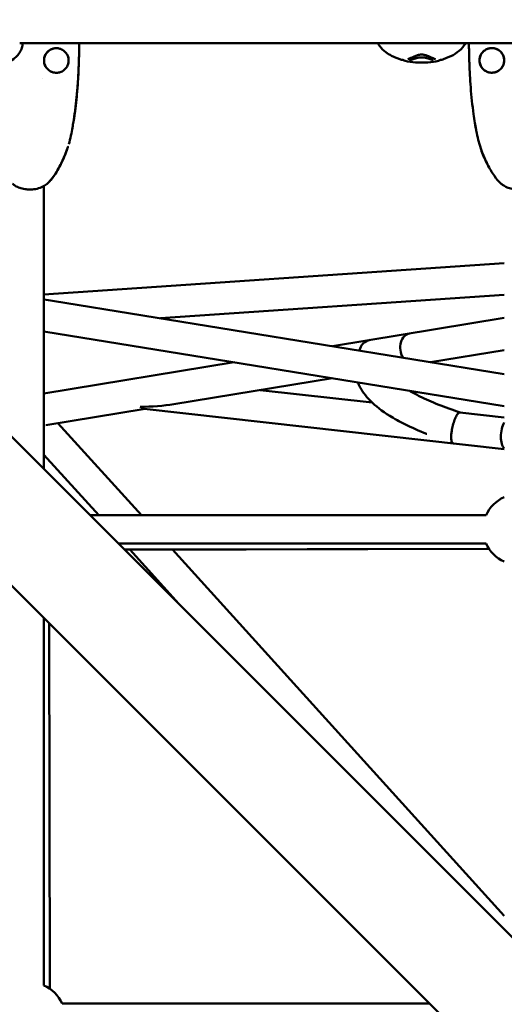
# Model space of a CAD drawing. Units: millimetres. Extents: x -510 to 40063, y 3 to 8085.
# Drawn here: x 5754 to 6030, y 3391 to 3952 of the extents above; entities that cross this region are included whole.
import ezdxf

# ---------------------------------------------------------------- set-up
doc = ezdxf.new("R2010")
doc.units = ezdxf.units.MM
doc.layers.add('Visible (ISO)', color=7, linetype='Continuous', lineweight=50)
doc.styles.get("Standard").update_dxf_attribs({"font": 'Square-721-BT.ttf'})
doc.dimstyles.new('OLCU', dxfattribs={"dimtxt": 300, "dimasz": 150, "dimexe": 0.18, "dimexo": 0.0625, "dimgap": 50, "dimtad": 1, "dimdec": 0, "dimlfac": 0.1, "dimrnd": 5, "dimzin": 0, "dimdsep": 46, "dimtxsty": 'Standard', "dimcen": 0.09, "dimse1": 1, "dimse2": 1, "dimadec": 0, "dimazin": 0, "dimtfac": 1, "dimtdec": 0, "dimtofl": 0, "dimtmove": 0, "dimatfit": 3, "dimfxl": 1, "dimtolj": 1, "dimtzin": 0, "dimarcsym": 0})

# ---------------------------------------------------------------- blocks, each defined once
blk = doc.blocks.new('*D1')
at = {"color": 0, "lineweight": -2, "transparency": 16777216}
blk.add_line((155.61, 6676.91), (13387.6, 6676.91), dxfattribs=at)
at = {"color": 0, "transparency": 16777216}
for points in [[(155.61, 6701.91), (155.61, 6651.91), (5.61, 6676.91)], [(13387.6, 6701.91), (13387.6, 6651.91), (13537.6, 6676.91)]]:
    blk.add_solid(points, dxfattribs=at)
at = {"layer": 'Defpoints', "color": 0, "transparency": 16777216}
for p in [(13537.6, 6676.91), (5.61, 6147.07), (13537.6, 1186.21)]:
    blk.add_point(p, dxfattribs=at)
at = {"color": 0, "transparency": 16777216, "insert": (6771.6, 6880.54), "char_height": 300, "attachment_point": 5}
blk.add_mtext('\\A1;1355', dxfattribs=at)
blk = doc.blocks.new('*D2')
at = {"color": 0, "lineweight": -2, "transparency": 16777216}
blk.add_line((-108.86, 6380.55), (-108.86, 153.04), dxfattribs=at)
at = {"color": 0, "transparency": 16777216}
for points in [[(-133.86, 6380.55), (-83.86, 6380.55), (-108.86, 6530.55)], [(-133.86, 153.04), (-83.86, 153.04), (-108.86, 3.04)]]:
    blk.add_solid(points, dxfattribs=at)
at = {"layer": 'Defpoints', "color": 0, "transparency": 16777216}
for p in [(807.4, 6530.55), (-108.86, 3.04), (6738.78, 3.04)]:
    blk.add_point(p, dxfattribs=at)
at = {"color": 0, "transparency": 16777216, "insert": (-312.69, 3266.79), "char_height": 300, "attachment_point": 5, "rotation": 90}
blk.add_mtext('\\A1;655', dxfattribs=at)

msp = doc.modelspace()

# ---------------------------------------------------------------- linework, layer by layer
at = {"layer": 'Visible (ISO)'}
for p, q in [((5754.23, 3938.37), (6402.09, 3938.37)), ((5532.14, 3931.74), (6234.42, 3229.46)), ((5970.96, 3929.15), (5970.96, 3929.15)), ((5972.09, 3928.89), (5972.09, 3928.89)), ((5972.64, 3928.72), (5972.64, 3928.72)), ((5973.43, 3928.4), (5973.43, 3928.4)), ((5993.22, 3928.72), (5993.22, 3928.72)), ((5993.77, 3928.89), (5993.77, 3928.89)), ((5994.9, 3929.15), (5994.9, 3929.15)), ((5766.92, 3918.52), (5766.92, 3918.52)), ((5489.72, 3889.31), (6183.12, 3195.91)), ((5769.71, 3858.3), (5769.71, 3858.31)), ((5767.93, 3857.01), (5767.93, 3695.95)), ((5767.93, 3795.21), (6029.93, 3813.14)), ((6029.93, 3749.98), (5772.81, 3791.69)), ((5834.32, 3781.71), (6029.93, 3795.1)), ((6029.93, 3781.9), (5932.12, 3765.85)), ((6029.93, 3731.75), (5767.93, 3774.25)), ((6029.93, 3763.66), (5988.02, 3756.78)), ((5876.22, 3756.68), (5767.93, 3738.91)), ((5932.13, 3747.61), (5841.89, 3732.81)), ((5954.77, 3733.71), (5891.03, 3740.87)), ((5825.5, 3730.12), (5769.01, 3720.85)), ((6029.93, 3707.15), (5825.02, 3730.17)), ((6004.72, 3728.1), (6029.93, 3725.26)), ((5823.4, 3669.52), (5775.9, 3721.98)), ((5999.75, 3715.09), (5999.75, 3715.09)), ((5799.12, 3669.52), (5767.93, 3703.97)), ((5794.36, 3669.52), (6019.6, 3669.52)), ((5810.36, 3653.52), (6019.6, 3653.52)), ((6021.33, 3650.36), (5813.92, 3649.96)), ((6021.35, 3650.34), (5813.93, 3649.95)), ((5844.79, 3619.09), (5816.84, 3649.96)), ((6029.93, 3441.45), (5841.08, 3650)), ((5767.93, 3611.1), (5767.93, 3401.85)), ((5770.95, 3608.07), (5771.37, 3399.93)), ((5778.26, 3391.52), (5987.5, 3391.52))]:
    msp.add_line(p, q, dxfattribs=at)
for centre, start, end in [((6037.93, 3661.52), 113.5782, 156.4218), ((6037.93, 3661.52), 203.5782, 246.4218), ((5759.93, 3383.52), 23.5782, 66.4218)]:
    msp.add_arc(centre, 20, start, end, dxfattribs=at)
for centre, major_axis, ratio, start_param, end_param in [((5755.67, 3785.35), (-36.36, 1.68), 0.220697, 4.231779, 4.378839), ((5955.95, 3760.64), (-5.41, 7.48), 0.870138, 5.872877, 6.982181), ((5977.51, 3764.18), (-1.46, 8.88), 0.749395, 0, 2.017041), ((5825.27, 3739.2), (32.88, 0.83), 0.239191, 4.626745, 5.236034), ((5825.27, 3739.2), (-0.23, 9.05), 0.62163, 2.617948, 3.055948), ((6032.13, 3715.96), (-1, -8.94), 0.449236, 3.947822, 5.967076), ((6002.84, 3719.25), (1.95, 8.83), 0.275662, 2.6519, 3.170691)]:
    msp.add_ellipse(centre, major_axis=major_axis, ratio=ratio, start_param=start_param, end_param=end_param, dxfattribs=at)
for points, knots in [([(5755.95, 3938.37), (5755.91, 3938.11), (5755.87, 3937.85), (5755.69, 3936.83), (5755.49, 3935.96), (5754.76, 3934.08), (5754.23, 3933.09), (5752.96, 3931.36), (5752.24, 3930.61), (5750.36, 3929.07), (5749.14, 3928.38), (5746.57, 3927.39), (5745.26, 3927.02), (5743.77, 3926.61), (5743.58, 3926.56), (5743.39, 3926.51)], [2.291172, 2.291172, 2.291172, 2.291172, 2.436852, 2.436852, 2.820351, 2.820351, 3.188056, 3.188056, 3.518941, 3.518941, 3.962435, 3.962435, 4.382333, 4.382333, 4.444384, 4.444384, 4.444384, 4.444384]), ([(5788.06, 3938.37), (5788.05, 3937.83), (5788.04, 3937.27), (5788.02, 3936.05), (5788.01, 3935.38), (5787.99, 3934.45), (5787.99, 3934.14), (5787.98, 3933.84), (5787.98, 3933.77), (5787.98, 3933.68), (5787.98, 3933.64), (5787.98, 3933.62), (5787.98, 3933.61), (5787.98, 3933.61)], [1.2546431, 1.2546431, 1.2546431, 1.2546431, 1.4442925, 1.4442925, 1.6823557, 1.6823557, 1.8062771, 1.8062771, 1.8434171, 1.8434171, 1.8755359, 1.8755359, 1.8908232, 1.8908232, 1.8908232, 1.8908232]), ([(5788.06, 3938.37), (5788.05, 3938.04), (5788.05, 3937.71), (5788.04, 3936.75), (5788.03, 3936.14), (5788.01, 3935.5), (5788.01, 3935.45), (5788.01, 3935.4)], [1.2583254, 1.2583254, 1.2583254, 1.2583254, 1.3731539, 1.3731539, 1.5869417, 1.5869417, 1.6068467, 1.6068467, 1.6068467, 1.6068467]), ([(5970.96, 3929.15), (5969.18, 3929.75), (5967.42, 3930.47), (5964.64, 3931.85), (5963.55, 3932.51), (5961.24, 3934.27), (5960.07, 3935.4), (5958.64, 3937.22), (5958.25, 3937.79), (5957.89, 3938.37)], [0, 0, 0, 0, 0.572974, 0.572974, 0.985862, 0.985862, 1.490981, 1.490981, 1.706567, 1.706567, 1.706567, 1.706567]), ([(6007.97, 3938.37), (6007.47, 3937.56), (6006.89, 3936.77), (6005.04, 3934.62), (6003.59, 3933.38), (6000.41, 3931.34), (5998.56, 3930.53), (5996.07, 3929.56), (5995.49, 3929.35), (5994.9, 3929.15)], [0.599001, 0.599001, 0.599001, 0.599001, 0.899946, 0.899946, 1.485631, 1.485631, 2.11376, 2.11376, 2.303366, 2.303366, 2.303366, 2.303366]), ([(6009.88, 3933.67), (6009.88, 3933.67), (6009.88, 3933.68), (6009.88, 3933.73), (6009.88, 3933.81), (6009.88, 3934.07), (6009.87, 3934.29), (6009.86, 3934.82), (6009.85, 3935.13), (6009.83, 3936.25), (6009.82, 3937.11), (6009.81, 3938.11), (6009.81, 3938.24), (6009.8, 3938.37)], [6.6114766, 6.6114766, 6.6114766, 6.6114766, 6.6345922, 6.6345922, 6.6836489, 6.6836489, 6.7814001, 6.7814001, 6.8981472, 6.8981472, 7.1960321, 7.1960321, 7.2415488, 7.2415488, 7.2415488, 7.2415488]), ([(5774.47, 3921.54), (5775.22, 3921.48), (5776, 3921.55), (5777.47, 3921.92), (5778.18, 3922.23), (5779.46, 3923.05), (5780.04, 3923.57), (5780.98, 3924.76), (5781.36, 3925.44), (5781.87, 3926.87), (5782.02, 3927.64), (5782.05, 3929.16), (5781.93, 3929.93), (5781.47, 3931.38), (5781.12, 3932.08), (5780.22, 3933.3), (5779.66, 3933.84), (5778.42, 3934.71), (5777.71, 3935.05), (5776.26, 3935.48), (5775.49, 3935.57), (5773.97, 3935.51), (5773.2, 3935.35), (5771.78, 3934.8), (5771.11, 3934.4), (5769.94, 3933.43), (5769.43, 3932.84), (5768.64, 3931.54), (5768.35, 3930.82), (5768.01, 3929.34), (5767.97, 3928.56), (5768.1, 3927.25), (5768.23, 3926.69), (5768.68, 3925.44), (5769.06, 3924.75), (5770.02, 3923.56), (5770.6, 3923.03), (5771.88, 3922.22), (5772.59, 3921.91), (5773.7, 3921.63), (5774.09, 3921.57), (5774.47, 3921.54)], [0, 0, 0, 0, 0.226958, 0.226958, 0.454786, 0.454786, 0.682581, 0.682581, 0.910164, 0.910164, 1.138109, 1.138109, 1.366442, 1.366442, 1.594757, 1.594757, 1.82245, 1.82245, 2.050052, 2.050052, 2.277554, 2.277554, 2.505818, 2.505818, 2.734173, 2.734173, 2.96241, 2.96241, 3.190096, 3.190096, 3.417746, 3.417746, 3.586095, 3.586095, 3.816704, 3.816704, 4.044789, 4.044789, 4.27235, 4.27235, 4.387681, 4.387681, 4.387681, 4.387681]), ([(5770.66, 3934.03), (5770.25, 3933.7), (5769.86, 3933.31), (5769.06, 3932.3), (5768.68, 3931.62), (5768.16, 3930.19), (5768.02, 3929.43), (5768, 3928.3), (5768.02, 3927.94), (5768.18, 3926.82), (5768.41, 3926.06), (5769.1, 3924.7), (5769.56, 3924.07), (5770.64, 3923), (5771.28, 3922.55), (5772.5, 3921.96), (5773.08, 3921.77), (5773.67, 3921.65)], [1.204746, 1.204746, 1.204746, 1.204746, 1.364312, 1.364312, 1.591957, 1.591957, 1.820019, 1.820019, 1.92921, 1.92921, 2.159577, 2.159577, 2.387286, 2.387286, 2.615753, 2.615753, 2.794806, 2.794806, 2.794806, 2.794806]), ([(5774.88, 3935.54), (5774.35, 3935.53), (5773.82, 3935.46), (5772.57, 3935.15), (5771.86, 3934.84), (5771.16, 3934.39), (5771.11, 3934.35), (5771.05, 3934.31)], [0.7503579, 0.7503579, 0.7503579, 0.7503579, 0.9088767, 0.9088767, 1.1365157, 1.1365157, 1.1571453, 1.1571453, 1.1571453, 1.1571453]), ([(5776.4, 3935.41), (5776.13, 3935.46), (5775.86, 3935.5), (5775.4, 3935.54), (5775.21, 3935.54), (5775.03, 3935.54)], [0.5980473, 0.5980473, 0.5980473, 0.5980473, 0.680527, 0.680527, 0.7362913, 0.7362913, 0.7362913, 0.7362913]), ([(5781.97, 3929.44), (5781.93, 3929.75), (5781.87, 3930.06), (5781.64, 3930.93), (5781.41, 3931.48), (5781.12, 3931.99)], [4.1177989, 4.1177989, 4.1177989, 4.1177989, 4.2119015, 4.2119015, 4.3876973, 4.3876973, 4.3876973, 4.3876973]), ([(5788.01, 3935.42), (5788.01, 3935.17), (5788.01, 3934.92), (5787.99, 3934.13), (5787.98, 3933.58), (5787.96, 3932.03), (5787.93, 3931.05), (5787.87, 3928.71), (5787.83, 3927.35), (5787.71, 3924.02), (5787.62, 3922.05), (5787.35, 3917.13), (5787.15, 3914.18), (5786.52, 3906.78), (5786.04, 3902.35), (5785.22, 3896.5), (5785.01, 3895.06), (5784.6, 3892.55), (5784.4, 3891.44), (5784.21, 3890.37), (5784.2, 3890.32), (5784.19, 3890.25), (5784.18, 3890.22), (5784.18, 3890.19), (5784.17, 3890.18), (5784.17, 3890.16), (5784.17, 3890.15), (5784.17, 3890.14), (5784.17, 3890.14), (5784.17, 3890.14), (5784.17, 3890.14), (5784.17, 3890.14)], [3.056904, 3.056904, 3.056904, 3.056904, 3.132928, 3.132928, 3.295779, 3.295779, 3.598613, 3.598613, 4.004538, 4.004538, 4.599079, 4.599079, 5.490559, 5.490559, 6.827942, 6.827942, 7.265494, 7.265494, 7.594192, 7.594192, 7.610682, 7.610682, 7.620228, 7.620228, 7.624002, 7.624002, 7.627502, 7.627502, 7.631042, 7.631042, 7.631648, 7.631648, 7.631648, 7.631648]), ([(5788.01, 3935.44), (5788.01, 3935.11), (5788, 3934.78), (5787.99, 3933.85), (5787.98, 3933.24), (5787.94, 3931.52), (5787.92, 3930.42), (5787.85, 3928.05), (5787.81, 3926.79), (5787.68, 3923.38), (5787.58, 3921.22), (5787.27, 3915.83), (5787.03, 3912.59), (5786.29, 3904.5), (5785.72, 3899.64), (5784.87, 3894.21), (5784.77, 3893.59), (5784.66, 3892.97)], [3.055131, 3.055131, 3.055131, 3.055131, 3.154795, 3.154795, 3.334682, 3.334682, 3.67451, 3.67451, 4.050304, 4.050304, 4.701306, 4.701306, 5.677934, 5.677934, 7.142996, 7.142996, 7.330861, 7.330861, 7.330861, 7.330861]), ([(5982.93, 3931.92), (5982.52, 3931.92), (5981.68, 3931.84), (5980.57, 3931.55), (5979.59, 3931.19), (5978.69, 3930.82), (5977.88, 3930.44), (5977.1, 3930.12), (5976.37, 3929.82), (5975.69, 3929.55), (5975.26, 3929.41), (5975.05, 3929.34)], [0, 0, 0, 0, 0.111597, 0.223193, 0.33479, 0.446386, 0.557983, 0.669579, 0.781176, 0.892772, 1, 1, 1, 1]), ([(5990.83, 3929.34), (5990.83, 3929.34), (5990.82, 3929.34), (5990.41, 3929.47), (5990.03, 3929.61), (5989.64, 3929.76), (5989.61, 3929.77), (5989.37, 3929.87), (5989.18, 3929.95), (5988.9, 3930.07), (5988.81, 3930.1), (5988.49, 3930.23), (5988.3, 3930.32), (5988.08, 3930.41), (5988.04, 3930.43), (5987.9, 3930.49), (5987.82, 3930.52), (5987.71, 3930.57), (5987.68, 3930.59), (5987.63, 3930.61), (5987.62, 3930.61), (5987.6, 3930.62), (5987.59, 3930.62), (5987.59, 3930.63), (5987.58, 3930.63), (5987.58, 3930.63), (5987.57, 3930.63), (5987.57, 3930.64), (5987.55, 3930.64), (5987.48, 3930.67), (5987.42, 3930.7), (5987.35, 3930.73), (5987.34, 3930.74), (5987.3, 3930.76), (5987.26, 3930.78), (5987.21, 3930.8), (5987.19, 3930.8), (5987.17, 3930.81), (5987.17, 3930.82), (5987.15, 3930.82), (5987.14, 3930.83), (5987.12, 3930.84), (5987.11, 3930.84), (5987.11, 3930.84), (5987.1, 3930.85), (5987.08, 3930.85), (5987.03, 3930.88), (5986.91, 3930.93), (5986.86, 3930.95), (5986.77, 3930.98), (5986.74, 3931), (5986.69, 3931.02), (5986.68, 3931.02), (5986.65, 3931.04), (5986.64, 3931.04), (5986.63, 3931.04), (5986.62, 3931.05), (5986.61, 3931.05), (5986.61, 3931.05), (5986.56, 3931.07), (5986.52, 3931.09), (5986.2, 3931.22), (5985.9, 3931.33), (5985.57, 3931.44), (5985.55, 3931.45), (5985.47, 3931.47), (5985.42, 3931.49), (5985.04, 3931.61), (5984.68, 3931.71), (5984.27, 3931.79), (5984.24, 3931.79), (5983.8, 3931.87), (5983.37, 3931.92), (5982.93, 3931.92)], [0, 0, 0, 0, 0.002558, 0.002558, 0.125, 0.125, 0.137456, 0.137456, 0.210567, 0.210567, 0.25, 0.25, 0.34767, 0.34767, 0.375, 0.375, 0.4375, 0.4375, 0.46875, 0.46875, 0.484375, 0.484375, 0.492187, 0.492187, 0.496094, 0.496094, 0.499512, 0.499512, 0.503659, 0.503659, 0.528772, 0.528772, 0.53125, 0.53125, 0.546875, 0.546875, 0.552161, 0.552161, 0.554688, 0.554688, 0.558594, 0.560547, 0.561523, 0.561523, 0.5625, 0.5625, 0.59375, 0.59375, 0.609375, 0.609375, 0.617188, 0.617188, 0.621094, 0.621094, 0.623047, 0.623047, 0.624023, 0.624023, 0.625, 0.625, 0.640334, 0.640334, 0.742259, 0.742259, 0.75, 0.75, 0.766611, 0.766611, 0.875, 0.875, 0.883109, 0.883109, 1, 1, 1, 1]), ([(6013.7, 3890.13), (6013.7, 3890.13), (6013.7, 3890.13), (6013.7, 3890.13), (6013.7, 3890.13), (6013.7, 3890.14), (6013.7, 3890.15), (6013.7, 3890.16), (6013.7, 3890.18), (6013.68, 3890.26), (6013.67, 3890.34), (6013.6, 3890.71), (6013.54, 3891.03), (6013.39, 3891.9), (6013.29, 3892.45), (6012.92, 3894.68), (6012.67, 3896.36), (6011.72, 3903.08), (6011.2, 3908.16), (6010.45, 3917.86), (6010.2, 3922.47), (6010, 3928.27), (6009.97, 3929.42), (6009.92, 3931.46), (6009.9, 3932.38), (6009.87, 3934.02), (6009.86, 3934.76), (6009.85, 3935.45)], [0.870106, 0.870106, 0.870106, 0.870106, 0.870334, 0.870334, 0.873406, 0.873406, 0.876452, 0.876452, 0.882562, 0.882562, 0.907175, 0.907175, 1.004444, 1.004444, 1.174471, 1.174471, 1.684338, 1.684338, 3.214354, 3.214354, 4.611066, 4.611066, 4.954385, 4.954385, 5.23382, 5.23382, 5.448212, 5.448212, 5.448212, 5.448212]), ([(6016.74, 3932.05), (6016.37, 3931.4), (6016.1, 3930.68), (6015.81, 3929.2), (6015.79, 3928.42), (6015.99, 3926.92), (6016.21, 3926.17), (6016.89, 3924.81), (6017.34, 3924.17), (6018.41, 3923.1), (6019.05, 3922.64), (6020.41, 3921.97), (6021.16, 3921.74), (6022.67, 3921.54), (6023.45, 3921.56), (6024.94, 3921.86), (6025.67, 3922.13), (6026.98, 3922.88), (6027.59, 3923.37), (6028.59, 3924.51), (6029.01, 3925.17), (6029.54, 3926.43), (6029.7, 3927.03), (6029.89, 3928.4), (6029.87, 3929.18), (6029.58, 3930.68), (6029.31, 3931.41), (6028.55, 3932.73), (6028.06, 3933.33), (6026.93, 3934.34), (6026.27, 3934.76), (6024.87, 3935.35), (6024.11, 3935.53), (6022.59, 3935.64), (6021.81, 3935.57), (6020.34, 3935.19), (6019.63, 3934.87), (6018.36, 3934.04), (6017.78, 3933.51), (6017.1, 3932.64), (6016.91, 3932.35), (6016.74, 3932.05)], [0, 0, 0, 0, 0.224188, 0.224188, 0.452046, 0.452046, 0.680005, 0.680005, 0.907798, 0.907798, 1.136068, 1.136068, 1.364187, 1.364187, 1.592263, 1.592263, 1.819856, 1.819856, 2.047603, 2.047603, 2.275524, 2.275524, 2.458507, 2.458507, 2.688224, 2.688224, 2.915741, 2.915741, 3.143718, 3.143718, 3.37151, 3.37151, 3.599817, 3.599817, 3.82824, 3.82824, 4.056135, 4.056135, 4.283751, 4.283751, 4.38766, 4.38766, 4.38766, 4.38766]), ([(6023.39, 3921.6), (6024.15, 3921.66), (6024.9, 3921.84), (6026.3, 3922.44), (6026.95, 3922.86), (6028.09, 3923.88), (6028.58, 3924.49), (6029.14, 3925.49), (6029.31, 3925.85), (6029.7, 3926.94), (6029.84, 3927.72), (6029.86, 3929.24), (6029.75, 3930.02), (6029.28, 3931.47), (6028.92, 3932.16), (6028.02, 3933.38), (6027.46, 3933.92), (6026.21, 3934.79), (6025.51, 3935.12), (6024.05, 3935.54), (6023.27, 3935.63), (6021.76, 3935.56), (6020.99, 3935.4), (6019.58, 3934.84), (6018.9, 3934.44), (6017.74, 3933.46), (6017.23, 3932.87), (6016.45, 3931.57), (6016.16, 3930.85), (6015.83, 3929.36), (6015.79, 3928.59), (6015.95, 3927.08), (6016.16, 3926.33), (6016.8, 3924.95), (6017.24, 3924.3), (6018.29, 3923.2), (6018.91, 3922.73), (6020.26, 3922.02), (6021, 3921.78), (6022.29, 3921.58), (6022.85, 3921.56), (6023.39, 3921.6)], [0, 0, 0, 0, 0.22696, 0.22696, 0.455342, 0.455342, 0.683658, 0.683658, 0.801629, 0.801629, 1.03152, 1.03152, 1.259847, 1.259847, 1.487919, 1.487919, 1.715887, 1.715887, 1.943727, 1.943727, 2.171123, 2.171123, 2.399314, 2.399314, 2.627769, 2.627769, 2.855843, 2.855843, 3.083679, 3.083679, 3.311497, 3.311497, 3.53906, 3.53906, 3.767192, 3.767192, 3.995659, 3.995659, 4.223941, 4.223941, 4.387732, 4.387732, 4.387732, 4.387732]), ([(5975.94, 3928.6), (5976.08, 3928.64), (5976.37, 3928.72), (5976.84, 3928.86), (5977.34, 3929.02), (5977.87, 3929.19), (5978.44, 3929.39), (5979.04, 3929.59), (5979.69, 3929.79), (5980.41, 3929.98), (5981.18, 3930.15), (5982.03, 3930.28), (5982.63, 3930.31), (5982.93, 3930.31)], [0, 0, 0, 0, 0.087126, 0.178413, 0.269701, 0.360988, 0.452276, 0.543563, 0.63485, 0.726138, 0.817425, 0.908713, 1, 1, 1, 1]), ([(5985.09, 3927.33), (5984.85, 3927.35), (5984.55, 3927.36), (5984.06, 3927.39), (5983.9, 3927.39), (5983.48, 3927.4), (5983.19, 3927.41), (5982.66, 3927.41), (5982.4, 3927.4), (5981.93, 3927.39), (5981.71, 3927.38), (5981.27, 3927.36), (5981.06, 3927.35), (5980.85, 3927.33), (5980.81, 3927.33), (5980.77, 3927.33)], [0, 0, 0, 0, 0.1219318, 0.1219318, 0.1729563, 0.1729563, 0.2579609, 0.2579609, 0.3330721, 0.3330721, 0.4081794, 0.4081794, 0.4936544, 0.4936544, 0.5119219, 0.5119219, 0.5119219, 0.5119219]), ([(6013.19, 3893.09), (6013.52, 3891.08), (6013.89, 3889.08), (6014.62, 3885.43), (6014.98, 3883.78), (6015.64, 3881.33), (6015.87, 3880.51), (6016.38, 3878.9), (6016.64, 3878.1), (6018.05, 3874.18), (6019.42, 3871.15), (6020.99, 3868.21)], [0.04455709, 0.04455709, 0.04455709, 0.04455709, 0.05066924, 0.05066924, 0.05573617, 0.05573617, 0.05826963, 0.05826963, 0.06080309, 0.06080309, 0.07084491, 0.07084491, 0.07084491, 0.07084491]), ([(5784.38, 3891.31), (5784.13, 3889.87), (5783.86, 3888.45), (5783.24, 3885.37), (5782.88, 3883.72), (5782.34, 3881.69), (5782.23, 3881.3), (5782.11, 3880.91)], [0.04630488, 0.04630488, 0.04630488, 0.04630488, 0.05066924, 0.05066924, 0.05573617, 0.05573617, 0.05695353, 0.05695353, 0.05695353, 0.05695353]), ([(5781.67, 3879.45), (5781.67, 3879.45), (5781.67, 3879.45), (5781.67, 3879.45), (5781.67, 3879.44), (5781.66, 3879.43), (5781.66, 3879.42), (5781.64, 3879.37), (5781.63, 3879.32), (5781.58, 3879.17), (5781.55, 3879.06), (5781.43, 3878.71), (5781.34, 3878.45), (5781, 3877.42), (5780.72, 3876.65), (5779.54, 3873.59), (5778.51, 3871.33), (5776.66, 3867.73), (5775.89, 3866.34), (5773.58, 3862.55), (5771.87, 3860.18), (5769.71, 3858.31)], [2.309884, 2.309884, 2.309884, 2.309884, 2.311979, 2.311979, 2.314091, 2.314091, 2.318324, 2.318324, 2.335367, 2.335367, 2.368943, 2.368943, 2.45127, 2.45127, 2.698178, 2.698178, 3.439791, 3.439791, 3.914396, 3.914396, 4.772255, 4.772255, 4.772255, 4.772255]), ([(5781.46, 3878.8), (5781.29, 3878.28), (5781.12, 3877.76), (5779.8, 3874.09), (5778.41, 3871.04), (5776.43, 3867.33), (5776.02, 3866.6), (5775.18, 3865.14), (5774.73, 3864.42), (5773.34, 3862.3), (5772.33, 3860.95), (5771.17, 3859.72)], [0.05916635, 0.05916635, 0.05916635, 0.05916635, 0.06080309, 0.06080309, 0.07093694, 0.07093694, 0.0734704, 0.0734704, 0.07600386, 0.07600386, 0.08107079, 0.08107079, 0.08107079, 0.08107079]), ([(6028.15, 3858.36), (6026.67, 3859.65), (6025.4, 3861.17), (6022.81, 3864.86), (6021.55, 3867.1), (6019.12, 3871.84), (6018, 3874.38), (6016.82, 3877.61), (6016.6, 3878.26), (6016.36, 3878.99), (6016.33, 3879.08), (6016.28, 3879.24), (6016.25, 3879.31), (6016.23, 3879.39), (6016.22, 3879.41), (6016.22, 3879.43), (6016.21, 3879.44), (6016.21, 3879.44), (6016.21, 3879.44), (6016.21, 3879.44), (6016.21, 3879.44), (6016.21, 3879.44)], [0, 0, 0, 0, 0.587665, 0.587665, 1.354412, 1.354412, 2.185198, 2.185198, 2.390987, 2.390987, 2.4215, 2.4215, 2.444459, 2.444459, 2.452022, 2.452022, 2.453852, 2.453852, 2.455695, 2.455695, 2.456028, 2.456028, 2.456028, 2.456028]), ([(5775.83, 3866.27), (5776.18, 3866.87), (5776.51, 3867.48), (5777.29, 3868.93), (5777.72, 3869.78), (5778.14, 3870.64)], [0.00994633, 0.00994633, 0.00994633, 0.00994633, 0.012045915, 0.012045915, 0.014948635, 0.014948635, 0.014948635, 0.014948635]), ([(5769.71, 3858.3), (5769.09, 3857.77), (5768.3, 3857.19), (5766.41, 3856.2), (5765.27, 3855.78), (5762.92, 3855.26), (5761.71, 3855.12), (5760.23, 3855.08), (5759.96, 3855.08), (5758.86, 3855.09), (5758.02, 3855.15), (5756.15, 3855.4), (5755.11, 3855.64), (5753.23, 3856.3), (5752.37, 3856.73), (5751.07, 3857.55), (5750.57, 3857.94), (5750.15, 3858.3)], [0, 0, 0, 0, 0.387908, 0.387908, 0.793264, 0.793264, 1.154922, 1.154922, 1.237284, 1.237284, 1.485964, 1.485964, 1.82062, 1.82062, 2.163217, 2.163217, 2.42762, 2.42762, 2.42762, 2.42762]), ([(6047.71, 3858.36), (6047.09, 3857.83), (6046.3, 3857.25), (6044.41, 3856.26), (6043.27, 3855.83), (6040.92, 3855.32), (6039.71, 3855.18), (6038.23, 3855.14), (6037.96, 3855.14), (6036.86, 3855.15), (6036.02, 3855.21), (6034.15, 3855.46), (6033.11, 3855.7), (6031.23, 3856.36), (6030.37, 3856.79), (6029.07, 3857.61), (6028.57, 3858), (6028.15, 3858.36)], [0, 0, 0, 0, 0.387908, 0.387908, 0.793264, 0.793264, 1.154922, 1.154922, 1.237284, 1.237284, 1.485964, 1.485964, 1.82062, 1.82062, 2.163217, 2.163217, 2.42762, 2.42762, 2.42762, 2.42762]), ([(5985.76, 3715.9), (5985.74, 3715.91), (5985.72, 3715.92), (5981.45, 3717.63), (5977.26, 3719.47), (5970.29, 3722.95), (5967.39, 3724.54), (5960.43, 3728.87), (5956.67, 3731.75), (5950.98, 3737.51), (5948.86, 3740.44), (5947.14, 3744.04), (5946.88, 3744.65), (5946.64, 3745.26)], [1.513574, 1.513574, 1.513574, 1.513574, 1.52162, 1.52162, 2.895973, 2.895973, 3.942357, 3.942357, 5.61956, 5.61956, 7.186732, 7.186732, 7.502629, 7.502629, 7.502629, 7.502629]), ([(5975.82, 3740.53), (5977.72, 3739.41), (5979.79, 3738.31), (5985.19, 3735.65), (5988.67, 3734.13), (5996.32, 3731.05), (6000.56, 3729.52), (6004.79, 3728.09)], [5.940074, 5.940074, 5.940074, 5.940074, 6.685844, 6.685844, 7.82466, 7.82466, 9.168177, 9.168177, 9.168177, 9.168177]), ([(5999.75, 3715.09), (5999.79, 3715.82), (5999.87, 3716.59), (6000.15, 3718.5), (6000.38, 3719.64), (6000.95, 3721.86), (6001.28, 3722.92), (6002.01, 3724.85), (6002.4, 3725.69), (6003.2, 3727.05), (6003.6, 3727.55), (6004.24, 3728.03), (6004.49, 3728.12), (6004.72, 3728.1)], [-2.381056, -2.381056, -2.381056, -2.381056, -2.125444, -2.125444, -1.777662, -1.777662, -1.434252, -1.434252, -1.087718, -1.087718, -0.732408, -0.732408, -0.476913, -0.476913, -0.476913, -0.476913]), ([(5999.97, 3711.71), (5999.97, 3711.71), (5999.97, 3711.71), (5999.88, 3712.04), (5999.82, 3712.42), (5999.74, 3713.28), (5999.72, 3713.75), (5999.73, 3714.53), (5999.74, 3714.81), (5999.75, 3715.09)], [-2.8707331, -2.8707331, -2.8707331, -2.8707331, -2.8690127, -2.8690127, -2.6756235, -2.6756235, -2.4825067, -2.4825067, -2.3811509, -2.3811509, -2.3811509, -2.3811509])]:
    msp.add_open_spline(points, degree=3, knots=knots, dxfattribs=at)
for points in [[(5781.83, 3926.86), (5781.91, 3927.16), (5781.96, 3927.47), (5781.99, 3927.78)], [(5972.09, 3928.89), (5971.7, 3928.94), (5971.32, 3929.03), (5970.96, 3929.15)], [(5972.64, 3928.72), (5972.54, 3928.78), (5972.39, 3928.86), (5972.09, 3928.89)], [(5973.43, 3928.4), (5973.15, 3928.48), (5972.89, 3928.58), (5972.64, 3928.72)], [(5979.41, 3927.32), (5977.38, 3927.51), (5975.37, 3927.88), (5973.43, 3928.4)], [(5980.77, 3927.33), (5980.25, 3927.29), (5979.81, 3927.28), (5979.41, 3927.32)], [(5982.93, 3930.31), (5983.23, 3930.31), (5983.83, 3930.28), (5984.68, 3930.15), (5985.45, 3929.98), (5986.17, 3929.79), (5986.82, 3929.59), (5987.42, 3929.39), (5987.99, 3929.19), (5988.52, 3929.02), (5989.02, 3928.86), (5989.34, 3928.76), (5989.49, 3928.72)], [(5986.44, 3927.32), (5986.03, 3927.28), (5985.6, 3927.29), (5985.09, 3927.33)], [(5992.43, 3928.4), (5990.49, 3927.88), (5988.48, 3927.51), (5986.45, 3927.32)], [(5993.22, 3928.72), (5992.97, 3928.58), (5992.71, 3928.48), (5992.43, 3928.4)], [(5993.77, 3928.89), (5993.47, 3928.85), (5993.32, 3928.78), (5993.22, 3928.72)], [(5994.9, 3929.15), (5994.54, 3929.03), (5994.16, 3928.94), (5993.77, 3928.89)], [(5774.47, 3921.54), (5775.08, 3921.49), (5775.7, 3921.53), (5776.3, 3921.64)], [(6014.12, 3887.93), (6013.95, 3888.79), (6013.79, 3889.66), (6013.63, 3890.52)], [(5769.71, 3858.3), (5769.62, 3858.23), (5769.54, 3858.16), (5769.44, 3858.08)], [(5773.43, 3862.5), (5772.34, 3860.97), (5771.12, 3859.53), (5769.71, 3858.3)]]:
    msp.add_open_spline(points, degree=3, dxfattribs=at)

# ---------------------------------------------------------------- dimensions: what is measured, and where the dimension line sits
dim = msp.add_linear_dim(base=(13537.6, 6676.91), p1=(5.61, 6147.07), p2=(13537.6, 1186.21), dimstyle='OLCU')
dim.commit()
dim.dimension.update_dxf_attribs({"geometry": '*D1', "text_midpoint": (6771.6, 6880.54)})
dim = msp.add_linear_dim(base=(-108.86, 3.04), p1=(807.4, 6530.55), p2=(6738.78, 3.04), angle=90, dimstyle='OLCU')
dim.commit()
dim.dimension.update_dxf_attribs({"geometry": '*D2', "text_midpoint": (-312.69, 3266.79)})

doc.saveas('drawing.dxf')
